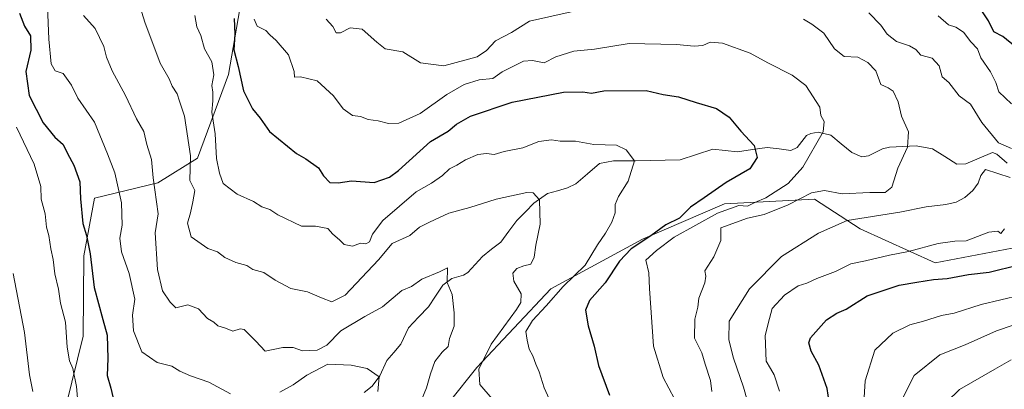
# Model space of a CAD drawing. Units: metres. Extents: x 593756 to 597215, y 4731382 to 4733742.
# Drawn here: x 595276 to 595540, y 4732948 to 4733047 of the extents above; entities that cross this region are included whole.
import ezdxf

# ---------------------------------------------------------------- set-up
doc = ezdxf.new("R2010")
doc.units = ezdxf.units.M
doc.header["$MEASUREMENT"] = 0
for name, color, linetype, lineweight in [('Corriente natural lineal', 142, 'Continuous', 13), ('Curva de nivel maestra', 36, 'Continuous', 30), ('Curva de nivel normal', 36, 'Continuous', 0), ('Matorral CxS', 135, 'Continuous', 0)]:
    doc.layers.add(name, color=color, linetype=linetype, lineweight=lineweight)

# ---------------------------------------------------------------- blocks, each defined once
blk = doc.blocks.new('*U197')
at = {"layer": 'Curva de nivel normal', "color": 36, "linetype": 'Continuous', "lineweight": 0}
for points in [[(595479.65, 4732947.22, 445), (595478.22, 4732951.53, 445), (595477.23, 4732953.23, 445), (595476.01, 4732955.28, 445), (595475.78, 4732962.14, 445), (595476.91, 4732966.67, 445), (595477.63, 4732969.36, 445), (595480.98, 4732972.91, 445), (595484.67, 4732975.41, 445), (595487, 4732976.16, 445), (595489.67, 4732977.39, 445), (595494.67, 4732979.32, 445), (595498.8, 4732981.36, 445), (595502.74, 4732982.2, 445), (595509.2, 4732983.72, 445), (595514.24, 4732984.63, 445), (595522.22, 4732986.85, 445), (595526.67, 4732987.46, 445), (595529.79, 4732987.48, 445), (595535.84, 4732989.81, 445), (595538.22, 4732990.12, 445), (595539.06, 4732989.52, 445), (595540.01, 4732990.75, 445)], [(595541.96, 4733024.28, 445), (595538.54, 4733027.54, 445), (595537.67, 4733030, 445), (595536.24, 4733032.89, 445), (595533.69, 4733036.62, 445), (595532.75, 4733039, 445), (595531.02, 4733040.89, 445), (595529, 4733043.52, 445), (595527.01, 4733044.82, 445), (595525, 4733045.46, 445), (595522.19, 4733047.93, 445)]]:
    blk.add_polyline3d(points, dxfattribs=at)

msp = doc.modelspace()

# ---------------------------------------------------------------- linework, layer by layer
at = {"layer": 'Corriente natural lineal', "color": 142, "linetype": 'Continuous', "lineweight": 13}
msp.add_polyline3d([(595368.10755, 4732946.8761, 403.6766), (595370.2401, 4732948.5656, 404.4184), (595372.3188, 4732951.2904, 405.342), (595374.1994, 4732955.3867, 406.0928), (595376.0955, 4732957.59875, 406.1159), (595377.9916, 4732959.8108, 406.4919), (595379.9957, 4732964.2, 407.2958), (595382.68855, 4732967.01625, 407.6595), (595385.3814, 4732969.8325, 408.3507), (595387.30355, 4732972.71135, 408.9824), (595389.2257, 4732975.5902, 409.7407), (595391.652, 4732977.4076, 410.1691), (595394.8135, 4732978.3323, 410.4326), (595395.9633, 4732979.0436, 410.5881), (595397.91095, 4732981.19195, 411.2202), (595399.8586, 4732983.3403, 411.6247), (595402.31125, 4732985.26785, 412.2909), (595404.7639, 4732987.1954, 412.8021), (595406.94595, 4732990.0815, 413.2124), (595409.128, 4732992.9676, 413.9308), (595411.3967, 4732995.30865, 414.2677), (595413.6654, 4732997.6497, 414.8016), (595417.3162, 4733000.244, 415.6793), (595419.99295, 4733000.97875, 415.9348), (595422.6697, 4733001.7135, 416.2419), (595424.899, 4733002.8362, 416.4553), (595428.10705, 4733005.5438, 417.3259), (595431.3151, 4733008.2514, 418.122), (595435.0532, 4733008.9925, 419.1474), (595438.0266, 4733008.99625, 419.6735), (595441, 4733009, 420.0347), (595444.97447, 4733009.08907, 420.7082), (595448.94893, 4733009.17813, 421.2588), (595452.9234, 4733009.2672, 421.766), (595457.32955, 4733010.71095, 422.3768), (595461.7357, 4733012.1547, 422.7571), (595465.0289, 4733011.76105, 423.4298), (595468.3221, 4733011.3674, 423.9782), (595472.3403, 4733011.9861, 424.8264), (595476.3585, 4733012.6048, 426.4471), (595479.5227, 4733012.17805, 427.1895), (595482.6869, 4733011.7513, 428.0505), (595484.3395, 4733012.5724, 428.5216), (595486.8771, 4733015.7402, 429.0772), (595488.0519, 4733016.3532, 429.4258), (595490.0227, 4733016.6685, 429.9734), (595493.4109, 4733015.8346, 430.629), (595496.22485, 4733013.55145, 430.5238), (595499.0388, 4733011.2683, 431.2093), (595501.711, 4733010.031, 431.1059), (595503.5228, 4733010.2992, 431.8281), (595507.3078, 4733012.1749, 432.9613), (595509.1196, 4733012.6637, 433.2768), (595512.7148, 4733012.82585, 434.0949), (595516.31, 4733012.988, 435.1407), (595520.6782, 4733012.1739, 435.8878), (595523.97555, 4733010.13065, 436.4732), (595527.2729, 4733008.0874, 436.8225), (595529.6638, 4733008.1732, 437.385), (595533.2606, 4733009.7103, 438.2898), (595536.8574, 4733011.2474, 439.3913), (595538.017, 4733010.7995, 439.5061), (595540.7112, 4733008.333, 439.5659)], dxfattribs=at)
at = {"layer": 'Curva de nivel maestra', "color": 36, "linetype": 'Continuous', "lineweight": 30}
for points in [[(595275.56, 4733048.63, 400), (595276.92, 4733045.16, 400), (595278.52, 4733042.5, 400), (595278.64, 4733038.64, 400), (595277.25, 4733033, 400), (595278.14, 4733026.54, 400), (595281.92, 4733019.15, 400), (595285.05, 4733015.3, 400), (595287.28, 4733013.39, 400), (595288.43, 4733010.96, 400), (595290.19, 4733007.79, 400), (595291.77, 4733003.32, 400), (595291.94, 4732998.82, 400), (595292.56, 4732992.2, 400), (595293.54, 4732989, 400), (595294.57, 4732984.08, 400), (595295.62, 4732975, 400), (595297.9, 4732966.38, 400), (595299.12, 4732962.25, 400), (595299.24, 4732955.96, 400), (595299.07, 4732951.39, 400), (595300.12, 4732948, 400), (595301.39, 4732942.19, 400)], [(595542.95, 4733039.56, 450), (595539.56, 4733042.34, 450), (595537.15, 4733043.62, 450), (595535.78, 4733046.55, 450), (595534.13, 4733048.99, 450)], [(595333.16, 4733047.14, 425), (595333.35, 4733042.93, 425), (595333.07, 4733038.73, 425), (595334.24, 4733034.32, 425), (595335.68, 4733027.78, 425), (595338.11, 4733022.93, 425), (595340.18, 4733020.46, 425), (595342.66, 4733016.82, 425), (595349.94, 4733010.94, 425), (595352.48, 4733009.54, 425), (595355.89, 4733007.15, 425), (595357.18, 4733004.92, 425), (595358.89, 4733003.2, 425), (595361.15, 4733003.07, 425), (595364.71, 4733003.61, 425), (595370.77, 4733003.21, 425), (595374.93, 4733004.62, 425), (595377.36, 4733006.39, 425), (595385.92, 4733014.14, 425), (595390.63, 4733016.96, 425), (595392.87, 4733018.86, 425), (595396.63, 4733020.95, 425), (595407.82, 4733024.77, 425), (595421.61, 4733027.4, 425), (595426.82, 4733027.53, 425), (595429.17, 4733027.1, 425), (595432.46, 4733027.75, 425), (595443.82, 4733027.82, 425), (595448.42, 4733026.76, 425), (595452.54, 4733026.14, 425), (595457.28, 4733024.64, 425), (595462.68, 4733023.07, 425), (595466.14, 4733020.7, 425), (595469.25, 4733016.97, 425), (595472.81, 4733013.13, 425), (595473.6, 4733009.88, 425), (595471.66, 4733006.88, 425), (595465.3, 4733003.2, 425), (595459.44, 4732999.04, 425), (595455.77, 4732996.59, 425), (595452.78, 4732993.59, 425), (595449.11, 4732991.78, 425), (595445.11, 4732988.88, 425), (595439.78, 4732985.4, 425), (595436.67, 4732982.08, 425), (595432.8, 4732976.28, 425), (595428.58, 4732971.55, 425), (595427.54, 4732968.9, 425), (595428.28, 4732964.72, 425), (595429.88, 4732959.27, 425), (595431, 4732954.09, 425), (595433.98, 4732946.08, 425)], [(595492.97, 4732944.3, 450), (595492.44, 4732947.93, 450), (595490.19, 4732954.15, 450), (595488.09, 4732957.95, 450), (595487.51, 4732960.13, 450), (595487.98, 4732961.53, 450), (595492.29, 4732966.37, 450), (595495, 4732968.14, 450), (595497.55, 4732969.19, 450), (595503.2, 4732972.77, 450), (595511.75, 4732975.65, 450), (595516.54, 4732976.4, 450), (595520.96, 4732977.14, 450), (595524.67, 4732977.38, 450), (595530.38, 4732978.52, 450), (595535.96, 4732979.13, 450), (595543.93, 4732981.1, 450)]]:
    msp.add_polyline3d(points, dxfattribs=at)
at = {"layer": 'Curva de nivel normal', "color": 36, "linetype": 'Continuous', "lineweight": 0}
for points in [[(595283.1, 4733050.39, 405), (595283.43, 4733041.61, 405), (595284.04, 4733035, 405), (595285.14, 4733033.14, 405), (595287.28, 4733032.45, 405), (595289.56, 4733029.27, 405), (595291.26, 4733025.77, 405), (595295.66, 4733019.33, 405), (595299.21, 4733010.89, 405), (595301.15, 4733005.8, 405), (595302.93, 4732997.72, 405), (595303.12, 4732991.73, 405), (595302.51, 4732988.25, 405), (595302.94, 4732984.56, 405), (595305, 4732978.74, 405), (595306.54, 4732971.87, 405), (595305.87, 4732967.54, 405), (595306.2, 4732963.38, 405), (595308.38, 4732957.75, 405), (595312.55, 4732954.92, 405), (595316.51, 4732953.94, 405), (595318.64, 4732952.54, 405), (595321.44, 4732951.29, 405), (595326.43, 4732949.61, 405), (595332.26, 4732946.46, 405)], [(595307.62, 4733051.36, 415), (595309.2, 4733046.19, 415), (595313.33, 4733035.22, 415), (595315.75, 4733031, 415), (595316.58, 4733029, 415), (595317.88, 4733027, 415), (595318.54, 4733025, 415), (595319.89, 4733021, 415), (595321.46, 4733010.33, 415), (595321.32, 4733003.71, 415), (595322.6, 4733000.99, 415), (595322.15, 4732998.03, 415), (595321.52, 4732995.07, 415), (595320.68, 4732992.23, 415), (595321.64, 4732988.64, 415), (595326.14, 4732985.47, 415), (595328.77, 4732984.53, 415), (595330.7, 4732983.07, 415), (595333.65, 4732981.74, 415), (595336.57, 4732980.9, 415), (595338.18, 4732979.84, 415), (595341.16, 4732979.01, 415), (595344.24, 4732976.96, 415), (595348.42, 4732974.77, 415), (595352.9, 4732973.8, 415), (595356.67, 4732972.22, 415), (595359.43, 4732971.17, 415), (595363.02, 4732972.91, 415), (595371.96, 4732982.46, 415), (595375.67, 4732986.81, 415), (595380.33, 4732988.96, 415), (595383, 4732991.2, 415), (595385.67, 4732992.52, 415), (595390.86, 4732994.91, 415), (595396.46, 4732996.46, 415), (595403.53, 4732998.7, 415), (595411.77, 4733000.49, 415), (595413.49, 4733000.4, 415), (595415.17, 4732998.53, 415), (595415.33, 4732992, 415), (595414.18, 4732986.36, 415), (595413.77, 4732983.13, 415), (595412.82, 4732981.27, 415), (595410.98, 4732980.84, 415), (595409.13, 4732980.14, 415), (595408, 4732978.87, 415), (595408.28, 4732976.67, 415), (595410.25, 4732973.27, 415), (595410.19, 4732970.97, 415), (595409.04, 4732969.08, 415), (595402.17, 4732959.84, 415), (595398.94, 4732953.05, 415), (595399.17, 4732948.97, 415), (595402.44, 4732945.15, 415)], [(595382.32, 4732942, 410), (595384.88, 4732948.12, 410), (595385.9, 4732951.86, 410), (595387.12, 4732955.14, 410), (595389.03, 4732957.65, 410), (595390.7, 4732959.15, 410), (595391.02, 4732961.33, 410), (595392.29, 4732964.67, 410), (595392.24, 4732968.17, 410), (595391.72, 4732973.16, 410), (595390.38, 4732976.38, 410), (595390.48, 4732980.26, 410), (595388.35, 4732979.24, 410), (595383.62, 4732977.28, 410), (595380.83, 4732975.29, 410), (595378.22, 4732974.17, 410), (595373.05, 4732969.86, 410), (595368.26, 4732967.26, 410), (595361.82, 4732963.35, 410), (595358.12, 4732959.56, 410), (595355.52, 4732958.15, 410), (595351.52, 4732957.98, 410), (595349.04, 4732958.9, 410), (595346.3, 4732958.92, 410), (595341.51, 4732957.88, 410), (595339.01, 4732960.57, 410), (595335.91, 4732963.77, 410), (595334.78, 4732963.91, 410), (595332.84, 4732963.26, 410), (595330.89, 4732964.12, 410), (595328.86, 4732964.75, 410), (595327.7, 4732965.7, 410), (595326.04, 4732966.7, 410), (595323.66, 4732969.3, 410), (595320.77, 4732970.35, 410), (595317.52, 4732969.59, 410), (595316.06, 4732971.11, 410), (595313.98, 4732974.08, 410), (595312.58, 4732979.83, 410), (595311.97, 4732989.64, 410), (595312.84, 4732994.76, 410), (595311.47, 4733004.47, 410), (595310.99, 4733009.33, 410), (595309.76, 4733013.37, 410), (595308.95, 4733016.83, 410), (595306.95, 4733020.22, 410), (595304.06, 4733026.48, 410), (595300.44, 4733033.15, 410), (595298.91, 4733036.81, 410), (595298.23, 4733039.67, 410), (595295.92, 4733044.5, 410), (595292.78, 4733047.96, 410)], [(595419.22, 4732941.96, 420), (595416.46, 4732948.11, 420), (595415.1, 4732952.37, 420), (595414.16, 4732954.39, 420), (595413.38, 4732956.71, 420), (595412.38, 4732958.46, 420), (595411.88, 4732960.86, 420), (595411.55, 4732963.17, 420), (595413.35, 4732966.15, 420), (595417, 4732970.12, 420), (595421.54, 4732975.27, 420), (595427.46, 4732981.03, 420), (595430.76, 4732986.41, 420), (595432.92, 4732989.6, 420), (595434.58, 4732992.55, 420), (595435.46, 4732995.01, 420), (595435.5, 4732997.23, 420), (595436.36, 4732999.4, 420), (595438.95, 4733003.52, 420), (595440.68, 4733009.02, 420), (595438.47, 4733011.9, 420), (595435.85, 4733013.21, 420), (595429.73, 4733013.41, 420), (595424.86, 4733014.22, 420), (595420.7, 4733014.28, 420), (595418.41, 4733014.65, 420), (595414.98, 4733014.14, 420), (595410.67, 4733012.52, 420), (595405.67, 4733011.45, 420), (595403, 4733010.69, 420), (595401, 4733011, 420), (595398.67, 4733010.7, 420), (595395.33, 4733009.23, 420), (595393, 4733007.79, 420), (595391.05, 4733006.85, 420), (595389.1, 4733005.02, 420), (595386.21, 4733003, 420), (595382.1, 4733000.67, 420), (595373.1, 4732993, 420), (595370.31, 4732989.33, 420), (595369.54, 4732987.26, 420), (595368.52, 4732986.73, 420), (595367.08, 4732986.87, 420), (595364.94, 4732986.08, 420), (595362.74, 4732986.52, 420), (595361.45, 4732987.78, 420), (595359.66, 4732989.33, 420), (595358.38, 4732990.84, 420), (595355, 4732991.44, 420), (595351.3, 4732991.49, 420), (595344.94, 4732994.46, 420), (595342.82, 4732995.9, 420), (595340.63, 4732996.65, 420), (595338.38, 4732998.04, 420), (595333.97, 4733000.03, 420), (595330.28, 4733002.88, 420), (595329.28, 4733005.64, 420), (595328.46, 4733009.64, 420), (595328.06, 4733016.19, 420), (595327.17, 4733022.05, 420), (595327.52, 4733025.06, 420), (595327.51, 4733027.39, 420), (595327.18, 4733029.18, 420), (595327.7, 4733032.03, 420), (595327.19, 4733035.52, 420), (595325.27, 4733039.04, 420), (595324.21, 4733042.63, 420), (595323.19, 4733044.96, 420), (595322.64, 4733047.97, 420)], [(595424.49, 4733049.13, 435), (595412.53, 4733046.46, 435), (595407.63, 4733043.43, 435), (595403.41, 4733041.15, 435), (595401, 4733038.63, 435), (595398.46, 4733036.9, 435), (595389.46, 4733034.46, 435), (595383.23, 4733035.26, 435), (595378.47, 4733038.24, 435), (595373.72, 4733039.08, 435), (595371.47, 4733040.8, 435), (595367.55, 4733044.32, 435), (595364.36, 4733044.7, 435), (595361.77, 4733043.33, 435), (595360.59, 4733043.33, 435), (595359.66, 4733045, 435), (595357.9, 4733047.04, 435)], [(595541.92, 4733012.31, 440), (595538.44, 4733013.78, 440), (595533.97, 4733019.28, 440), (595530.88, 4733024.15, 440), (595527.85, 4733026.47, 440), (595525.12, 4733029.98, 440), (595523.27, 4733031.56, 440), (595522.5, 4733034.48, 440), (595520.64, 4733036.57, 440), (595517.6, 4733037.36, 440), (595516.22, 4733038.82, 440), (595514.52, 4733039.88, 440), (595511.06, 4733041.01, 440), (595508.49, 4733042.97, 440), (595506.85, 4733045.39, 440), (595503.64, 4733048.66, 440)], [(595451.4, 4732945.09, 430), (595448.39, 4732950.88, 430), (595445.78, 4732959.26, 430), (595444.72, 4732974.71, 430), (595444.55, 4732978.93, 430), (595443.72, 4732982.35, 430), (595446.59, 4732984.91, 430), (595451.33, 4732988.53, 430), (595463, 4732994.94, 430), (595468.67, 4732996.96, 430), (595471, 4732996.83, 430), (595473, 4732997.84, 430), (595475.94, 4732999.09, 430), (595481.92, 4733002.9, 430), (595485.9, 4733007.33, 430), (595491.37, 4733016.8, 430), (595491.59, 4733019.55, 430), (595490.75, 4733021.15, 430), (595490.44, 4733023.37, 430), (595486.73, 4733029.23, 430), (595483, 4733032, 430), (595476.46, 4733035.24, 430), (595471.74, 4733037.89, 430), (595464.33, 4733040.52, 430), (595461, 4733040.85, 430), (595459, 4733039.97, 430), (595456.67, 4733039.74, 430), (595452, 4733040.18, 430), (595439.25, 4733040.48, 430), (595429.96, 4733038.97, 430), (595424.39, 4733038.39, 430), (595419.56, 4733036.89, 430), (595416.42, 4733035.28, 430), (595413.27, 4733035.89, 430), (595410.86, 4733035.73, 430), (595405.2, 4733032.9, 430), (595402.67, 4733031.05, 430), (595399, 4733030.69, 430), (595395, 4733029.5, 430), (595390.31, 4733026.77, 430), (595383.18, 4733021.71, 430), (595377.43, 4733019.12, 430), (595374.62, 4733018.96, 430), (595371.9, 4733019.7, 430), (595369.18, 4733020.06, 430), (595367.1, 4733020.86, 430), (595364.94, 4733021.11, 430), (595362.46, 4733022.97, 430), (595359.83, 4733026.4, 430), (595355.47, 4733030.44, 430), (595350.99, 4733031.51, 430), (595349.38, 4733031.43, 430), (595349.31, 4733032.92, 430), (595347.8, 4733037.42, 430), (595344.52, 4733041.26, 430), (595342.75, 4733042.75, 430), (595341.67, 4733044, 430), (595339.4, 4733045.16, 430), (595338.56, 4733046.99, 430)], [(595461.45, 4732947.12, 435), (595461.06, 4732950.01, 435), (595459.64, 4732954.46, 435), (595458.76, 4732957.51, 435), (595456.83, 4732961.38, 435), (595456.86, 4732966.49, 435), (595457.68, 4732969.72, 435), (595458, 4732972.16, 435), (595459.58, 4732976.25, 435), (595459.81, 4732978.01, 435), (595459.59, 4732979.5, 435), (595461.98, 4732983.2, 435), (595463.84, 4732987.63, 435), (595463.83, 4732990.98, 435), (595471, 4732993.57, 435), (595475.48, 4732994.61, 435), (595481.93, 4732997.2, 435), (595488.22, 4733000.41, 435), (595491.7, 4733001.03, 435), (595496.49, 4733000.16, 435), (595503.87, 4733000.53, 435), (595507.98, 4733000.51, 435), (595509.77, 4733001.9, 435), (595511.39, 4733007.05, 435), (595513.96, 4733012.63, 435), (595514.22, 4733016.81, 435), (595512.35, 4733020.95, 435), (595511.5, 4733024.84, 435), (595510.16, 4733027.66, 435), (595508.76, 4733028.61, 435), (595506.81, 4733029.44, 435), (595505.45, 4733033.12, 435), (595503.36, 4733035.41, 435), (595500.66, 4733036.83, 435), (595496.96, 4733037, 435), (595494.39, 4733039.06, 435), (595491.53, 4733043.2, 435), (595488.34, 4733045.67, 435), (595486.06, 4733047.04, 435)], [(595291.42, 4732942.13, 395), (595290.83, 4732948.42, 395), (595289.92, 4732953.26, 395), (595289.02, 4732955.34, 395), (595288.36, 4732959.02, 395), (595287.93, 4732965.74, 395), (595286.54, 4732970.78, 395), (595286.05, 4732974.53, 395), (595285.03, 4732978.7, 395), (595284.63, 4732982.49, 395), (595283.94, 4732985.38, 395), (595283.44, 4732988.96, 395), (595282.85, 4732991.19, 395), (595282.42, 4732994.75, 395), (595281.38, 4732998.72, 395), (595281.3, 4733002.07, 395), (595279.48, 4733008.1, 395), (595274.78, 4733018.06, 395)], [(595470.94, 4732944.75, 440), (595469.94, 4732948.27, 440), (595467.31, 4732956, 440), (595466.05, 4732961, 440), (595466.11, 4732966, 440), (595471.54, 4732974.67, 440), (595480.13, 4732983.28, 440), (595490.14, 4732989.55, 440), (595497.76, 4732993, 440), (595511.92, 4732995.24, 440), (595518.98, 4732996.62, 440), (595524.33, 4732997.26, 440), (595527.07, 4732997.93, 440), (595529.38, 4732999.14, 440), (595531.5, 4733001, 440), (595533.01, 4733003, 440), (595533.7, 4733005.02, 440), (595534.95, 4733006.63, 440), (595541.54, 4733004.54, 440)], [(595279.12, 4732947.12, 390), (595278.22, 4732951.56, 390), (595276.93, 4732962.93, 390), (595273.83, 4732978.76, 390)], [(595502.06, 4732941.13, 455), (595502.62, 4732949.99, 455), (595505.26, 4732958.21, 455), (595510.06, 4732962.73, 455), (595514.64, 4732965.02, 455), (595518.29, 4732966.01, 455), (595523.16, 4732967.49, 455), (595526.54, 4732968.15, 455), (595533.76, 4732970.45, 455), (595544.33, 4732972.95, 455)], [(595512.33, 4732944.49, 460), (595515.81, 4732951.35, 460), (595522.67, 4732956.92, 460), (595529.48, 4732959.6, 460), (595537.93, 4732963.39, 460), (595547.15, 4732966.53, 460)], [(595541.83, 4732955.62, 465), (595537.48, 4732953.09, 465), (595528, 4732947.68, 465), (595521.1, 4732940.91, 465), (595516.05, 4732934.01, 465), (595513.54, 4732931.1, 465), (595514.03, 4732929.7, 465), (595515.11, 4732927.14, 465), (595516.56, 4732922.98, 465), (595517.18, 4732912.99, 465), (595518.24, 4732908.66, 465), (595520.84, 4732903.8, 465), (595528.55, 4732894.17, 465), (595532.85, 4732886.44, 465), (595535.5, 4732884.86, 465), (595538.36, 4732883.28, 465), (595541.88, 4732878.54, 465)], [(595345.5, 4732946.93, 405), (595349.01, 4732948.88, 405), (595352.67, 4732951.5, 405), (595358.39, 4732954.45, 405), (595364.6, 4732954.21, 405), (595368.9, 4732953.31, 405), (595372.18, 4732951.06, 405), (595371.8, 4732947.08, 405)]]:
    msp.add_polyline3d(points, dxfattribs=at)
at = {"layer": 'Matorral CxS', "color": 135, "linetype": 'Continuous', "lineweight": 0}
for points in [[(595540.4639, 4733205.7285, 490.57018), (595518.2611, 4733203.2639, 483.07054), (595506.0483, 4733184.8525, 478.64027), (595461.4277, 4733135.1511, 459.68351), (595455.2373, 4733113.7191, 456.29998), (595438.5991, 4733106.6331, 451.3219), (595419.0799, 4733098.5207, 446.98172), (595400.1923, 4733099.1745, 443.36727), (595399.6645, 4733099.2137, 443.28992), (595377.5071, 4733092.4679, 440.41233), (595361.8731, 4733089.5367, 438.66799), (595351.3881, 4733083.4793, 436.33403), (595338.9739, 4733071.1005, 430.92826), (595335.5683, 4733054.5023, 429.04027), (595331.6697, 4733032.1775, 424.45284), (595323.3215, 4733009.7409, 418.35052), (595312.6713, 4733003.1217, 411.33648), (595295.6663, 4732999.0073, 403.08024), (595292.8341, 4732983.5081, 400.41918), (595292.7013, 4732961.9751, 398.09611), (595288.0723, 4732943.4413, 394.41778), (595276.4349, 4732925.3663, 388.84854), (595246.3055, 4732894.4839, 372.67719), (595242.0801, 4732873.7977, 371.40318)], [(595540.4639, 4733205.7285, 490.57018), (595518.2611, 4733203.2639, 483.07054), (595506.0483, 4733184.8525, 478.64027), (595461.4277, 4733135.1511, 459.68351), (595455.2373, 4733113.7191, 456.29998), (595438.5991, 4733106.6331, 451.3219), (595419.0799, 4733098.5207, 446.98172), (595400.1923, 4733099.1745, 443.36727), (595399.6645, 4733099.2137, 443.28992), (595377.5071, 4733092.4679, 440.41233), (595361.8731, 4733089.5367, 438.66799), (595351.3881, 4733083.4793, 436.33403), (595338.9739, 4733071.1005, 430.92826), (595335.5683, 4733054.5023, 429.04027), (595331.6697, 4733032.1775, 424.45284), (595323.3215, 4733009.7409, 418.35052), (595312.6713, 4733003.1217, 411.33648), (595295.6663, 4732999.0073, 403.08024), (595292.8341, 4732983.5081, 400.41918), (595292.7013, 4732961.9751, 398.09611), (595288.0723, 4732943.4413, 394.41778), (595276.4349, 4732925.3663, 388.84854), (595246.3055, 4732894.4839, 372.67719), (595242.0801, 4732873.7977, 371.40318)], [(595335.5683, 4733054.5023, 429.04027), (595331.6697, 4733032.1775, 424.45284), (595323.3215, 4733009.7409, 418.35052), (595312.6713, 4733003.1217, 411.33648), (595295.6663, 4732999.0073, 403.08024), (595292.8341, 4732983.5081, 400.41918), (595292.7013, 4732961.9751, 398.09611), (595288.0723, 4732943.4413, 394.41778), (595276.4349, 4732925.3663, 388.84854), (595246.3055, 4732894.4839, 372.67719), (595242.0801, 4732873.7977, 371.40318), (595225.7771, 4732871.5751, 369.31399), (595220.5791, 4732871.2936, 368.76108), (595220.2018, 4732909.9793, 367.76361), (595209.7557, 4732956.0501, 367.07801), (595209.8782, 4732980.7422, 367.89909), (595192.7452, 4733017.5755, 367.68596), (595183.2253, 4733029.0068, 367.54686), (595168.0076, 4733042.2668, 367.48321), (595164.5463, 4733076.2306, 368.65363)], [(595246.3055, 4732894.4839, 372.67719), (595276.4349, 4732925.3663, 388.84854), (595288.0723, 4732943.4413, 394.41778), (595292.7013, 4732961.9751, 398.09611), (595292.8341, 4732983.5081, 400.41918), (595295.6663, 4732999.0073, 403.08024), (595312.6713, 4733003.1217, 411.33648), (595323.3215, 4733009.7409, 418.35052), (595331.6697, 4733032.1775, 424.45284), (595335.5683, 4733054.5023, 429.04027)], [(595549.5831, 4732986.9497, 450.9187), (595521.4095, 4732981.5835, 449.32196), (595501.2737, 4732990.7275, 443.01771), (595488.9909, 4732998.6737, 438.75175), (595464.8479, 4732997.4299, 432.41572), (595442.8189, 4732987.9841, 428.85276), (595418.2357, 4732974.6675, 422.23261), (595398.3991, 4732953.5799, 415.5123), (595383.5221, 4732934.9731, 408.86575), (595360.7133, 4732912.8845, 400.31071), (595352.6853, 4732903.1565, 395.65211), (595354.8193, 4732887.6673, 393.74141), (595326.2441, 4732877.6537, 390.51154), (595313.0769, 4732879.2241, 387.35332), (595301.7171, 4732880.5743, 384.14141), (595287.0171, 4732878.5745, 378.87478), (595264.0573, 4732876.5847, 374.7245)], [(595354.8193, 4732887.6673, 393.74141), (595352.6853, 4732903.1565, 395.65211), (595360.7133, 4732912.8845, 400.31071), (595383.5221, 4732934.9731, 408.86575), (595398.3991, 4732953.5799, 415.5123), (595418.2357, 4732974.6675, 422.23261), (595442.8189, 4732987.9841, 428.85276), (595464.8479, 4732997.4299, 432.41572), (595488.9909, 4732998.6737, 438.75175), (595501.2737, 4732990.7275, 443.01771), (595521.4095, 4732981.5835, 449.32196), (595549.5831, 4732986.9497, 450.9187)], [(595354.8193, 4732887.6673, 393.74141), (595352.6853, 4732903.1565, 395.65211), (595360.7133, 4732912.8845, 400.31071), (595383.5221, 4732934.9731, 408.86575), (595398.3991, 4732953.5799, 415.5123), (595418.2357, 4732974.6675, 422.23261), (595442.8189, 4732987.9841, 428.85276), (595464.8479, 4732997.4299, 432.41572), (595488.9909, 4732998.6737, 438.75175), (595501.2737, 4732990.7275, 443.01771), (595521.4095, 4732981.5835, 449.32196), (595549.5831, 4732986.9497, 450.9187)], [(595383.5221, 4732934.9731, 408.86575), (595398.3991, 4732953.5799, 415.5123), (595418.2357, 4732974.6675, 422.23261), (595442.8189, 4732987.9841, 428.85276), (595464.8479, 4732997.4299, 432.41572), (595488.9909, 4732998.6737, 438.75175), (595501.2737, 4732990.7275, 443.01771), (595521.4095, 4732981.5835, 449.32196), (595549.5831, 4732986.9497, 450.9187)]]:
    msp.add_polyline3d(points, dxfattribs=at)

# ---------------------------------------------------------------- block references
at = {"layer": 'Curva de nivel normal', "color": 36, "linetype": 'Continuous', "lineweight": 0}
msp.add_blockref('*U197', (0, 0), dxfattribs=at)

doc.saveas('drawing.dxf')
